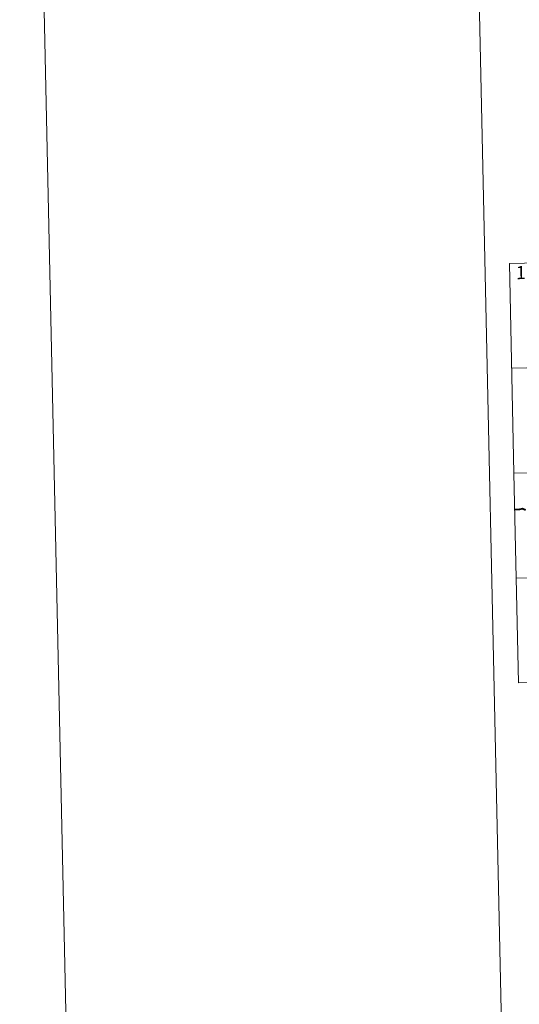
# Model space of a CAD drawing. Units: metres. Extents: x 647549 to 652067, y 4727300 to 4730366.
# Drawn here: x 647549 to 647836, y 4729053 to 4729618 of the extents above; entities that cross this region are included whole.
import ezdxf
from ezdxf.enums import TextEntityAlignment as Align

# ---------------------------------------------------------------- set-up
doc = ezdxf.new("R2010")
doc.units = ezdxf.units.M
doc.header["$MEASUREMENT"] = 0
doc.layers.add('Level 63', color=7, linetype='Continuous', lineweight=0)
doc.styles.add('Arial', font='ARIAL.TTF', dxfattribs={"height": 0.2})

msp = doc.modelspace()

# ---------------------------------------------------------------- linework, layer by layer
at = {"layer": 'Level 63', "linetype": 'Continuous', "lineweight": 0}
msp.add_line((647798.61, 4730274.33, 0.01), (647863.06, 4727305.03, 0.01), dxfattribs=at)
msp.add_polyline3d([(647613.12, 4727299.6, 0.01), (647548.67, 4730268.91, 0.01), (652002.62, 4730365.6, 0.01), (652067.07, 4727396.29, 0.01), (647613.12, 4727299.6, 0.01)], close=True, dxfattribs=at)
for points in [[(647829.87, 4729478.58, 0.01), (648359.42, 4729490.08, 0.01)], [(647829.87, 4729478.58, 0.01), (647832.48, 4729358.14, 0.01)], [(647831.17, 4729418.35, 0.01), (648360.73, 4729429.86, 0.01)], [(647832.48, 4729358.14, 0.01), (648362.04, 4729369.63, 0.01)], [(647832.48, 4729358.14, 0.01), (647835.09, 4729237.7, 0.01)], [(647833.79, 4729297.91, 0.01), (648275.08, 4729307.49, 0.01)], [(647835.09, 4729237.7, 0.01), (648276.39, 4729247.28, 0.01)]]:
    msp.add_polyline3d(points, dxfattribs=at)
at = {"layer": 'Level 63', "linetype": 'Continuous', "lineweight": 40}
msp.add_polyline3d([(647839.1, 4729336.94, 0.01), (647837.36, 4729337.75, 0.01), (647835.79, 4729337.29, 0.01), (647832.64, 4729337.11, 0.01)], dxfattribs=at)

# ---------------------------------------------------------------- texts
at = {"layer": 'Level 63', "linetype": 'Continuous', "lineweight": 13, "style": 'Arial'}
msp.add_text('113', height=7.5, rotation=1.2435, dxfattribs=at).set_placement((647842.17, 4729473.39, 0.01), align=Align.MIDDLE_CENTER)

doc.saveas('drawing.dxf')
